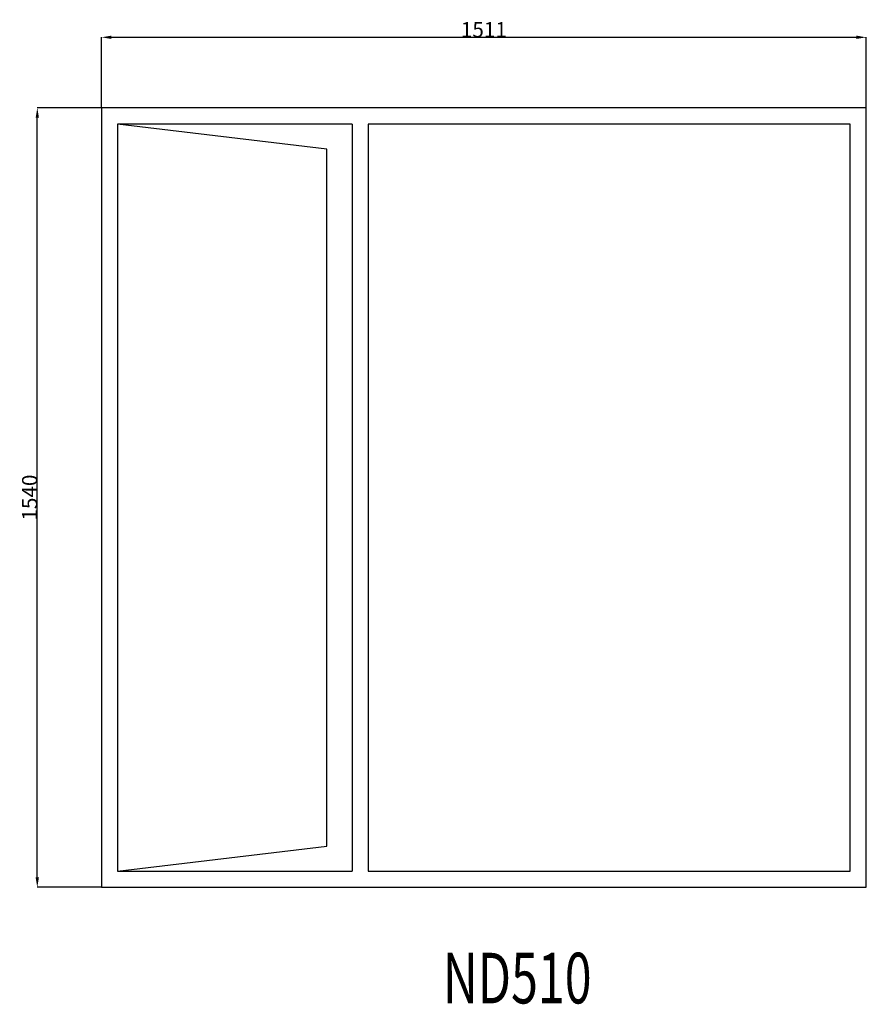
# Model space of a CAD drawing. Extents: x 268456 to 270128, y 20323 to 22268.
import ezdxf

# ---------------------------------------------------------------- set-up
doc = ezdxf.new("R2010")
doc.units = 0
doc.header["$MEASUREMENT"] = 0
doc.layers.get('0').update_dxf_attribs({"linetype": 'CONTINUOUS'})
doc.layers.get('DEFPOINTS').update_dxf_attribs({"linetype": 'CONTINUOUS'})
doc.layers.add('____TX50', color=1, linetype='CONTINUOUS')
doc.layers.add('A_WINDOW', color=7, linetype='CONTINUOUS')
doc.styles.add('ROMANS', font='romans__.ttf')
doc.dimstyles.get("Standard").update_dxf_attribs({"dimtxt": 0.18, "dimasz": 0.18, "dimexe": 0.18, "dimexo": 0.0625, "dimgap": 0.09, "dimtad": 0, "dimtih": 1, "dimtoh": 1, "dimdec": 4, "dimzin": 0, "dimtxsty": 'STANDARD', "dimcen": 0.09, "dimazin": 3, "dimtfac": 1, "dimtdec": 4, "dimtofl": 0, "dimtmove": 0, "dimatfit": 3, "dimtolj": 1, "dimtzin": 0})

# ---------------------------------------------------------------- blocks, each defined once
blk = doc.blocks.new('*D0')
at = {"color": 1, "linetype": 'CONTINUOUS'}
for p, q in [((268617, 22094.1), (268617, 22233.5)), ((268636.5, 22233.3), (270108.5, 22233.3)), ((270128, 22094.1), (270128, 22233.5))]:
    blk.add_line(p, q, dxfattribs=at)
for points in [[(268636.5, 22236.6), (268636.5, 22230.1), (268617, 22233.3)], [(270108.5, 22236.6), (270108.5, 22230.1), (270128, 22233.3)]]:
    blk.add_solid(points, dxfattribs=at)
at = {"layer": 'DEFPOINTS', "color": 0, "linetype": 'CONTINUOUS'}
for p in [(270128, 22233.3), (268617, 22094), (270128, 22094)]:
    blk.add_point(p, dxfattribs=at)
at = {"color": 2, "linetype": 'CONTINUOUS', "insert": (269372.5, 22248.4), "char_height": 30, "attachment_point": 5}
blk.add_mtext('\\A1;1511', dxfattribs=at)
blk = doc.blocks.new('*D1')
at = {"color": 1, "linetype": 'CONTINUOUS'}
for p, q in [((268616.9, 22094), (268490.1, 22094)), ((268490.3, 20573.5), (268490.3, 22074.5)), ((268616.9, 20554), (268490.1, 20554))]:
    blk.add_line(p, q, dxfattribs=at)
for points in [[(268487, 22074.5), (268493.5, 22074.5), (268490.3, 22094)], [(268487, 20573.5), (268493.5, 20573.5), (268490.3, 20554)]]:
    blk.add_solid(points, dxfattribs=at)
at = {"layer": 'DEFPOINTS', "color": 0, "linetype": 'CONTINUOUS'}
for p in [(268490.3, 22094), (268617, 22094), (268617, 20554)]:
    blk.add_point(p, dxfattribs=at)
at = {"color": 2, "linetype": 'CONTINUOUS', "insert": (268475.2, 21324), "char_height": 30, "attachment_point": 5, "rotation": 90}
blk.add_mtext('\\A1;1540', dxfattribs=at)

msp = doc.modelspace()

# ---------------------------------------------------------------- linework, layer by layer
at = {"layer": 'A_WINDOW', "color": 7, "linetype": 'CONTINUOUS'}
for p, q in [((270128, 22094), (268617, 22094)), ((268617, 22094), (268617, 20554)), ((270128, 20554), (270128, 22094)), ((269112, 22062), (268649, 22062)), ((268649, 22062), (268649, 20586)), ((269062, 22012.5), (268649, 22062)), ((268649, 22062), (268649, 20586)), ((269112, 22062), (269112, 20586)), ((269144, 22062), (269144, 20586)), ((270096, 22062), (269144, 22062)), ((270096, 20586), (270096, 22062)), ((269062, 20635.5), (269062, 22012.5)), ((268649, 20586), (269062, 20635.5)), ((268649, 20586), (269112, 20586)), ((269144, 20586), (270096, 20586)), ((268617, 20554), (270128, 20554))]:
    msp.add_line(p, q, dxfattribs=at)

# ---------------------------------------------------------------- texts
at = {"layer": '____TX50', "color": 1, "linetype": 'CONTINUOUS', "style": 'ROMANS', "width": 0.7}
msp.add_text('ND510', height=100, dxfattribs=at).set_placement((269291.5, 20324.7))

# ---------------------------------------------------------------- dimensions: what is measured, and where the dimension line sits
at = {"color": 1, "linetype": 'CONTINUOUS'}
dim = msp.add_linear_dim(base=(270128, 22233.3), p1=(268617, 22094), p2=(270128, 22094), text='1511', dimstyle='STANDARD', override={"dimtxt": 30, "dimasz": 19.5, "dimtad": 1, "dimtih": 0, "dimtoh": 0, "dimdec": 0, "dimsah": 1, "dimclrd": 1, "dimclre": 1, "dimclrt": 2, "dimatfit": 3}, dxfattribs=at)
dim.commit()
dim.dimension.update_dxf_attribs({"geometry": '*D0', "text_midpoint": (269372.5, 22248.4)})
dim = msp.add_linear_dim(base=(268490.3, 22094), p1=(268617, 20554), p2=(268617, 22094), angle=90, text='1540', dimstyle='STANDARD', override={"dimtxt": 30, "dimasz": 19.5, "dimtad": 1, "dimtih": 0, "dimtoh": 0, "dimdec": 0, "dimsah": 1, "dimclrd": 1, "dimclre": 1, "dimclrt": 2, "dimatfit": 3}, dxfattribs=at)
dim.commit()
dim.dimension.update_dxf_attribs({"geometry": '*D1', "text_midpoint": (268475.2, 21324)})

doc.saveas('drawing.dxf')
